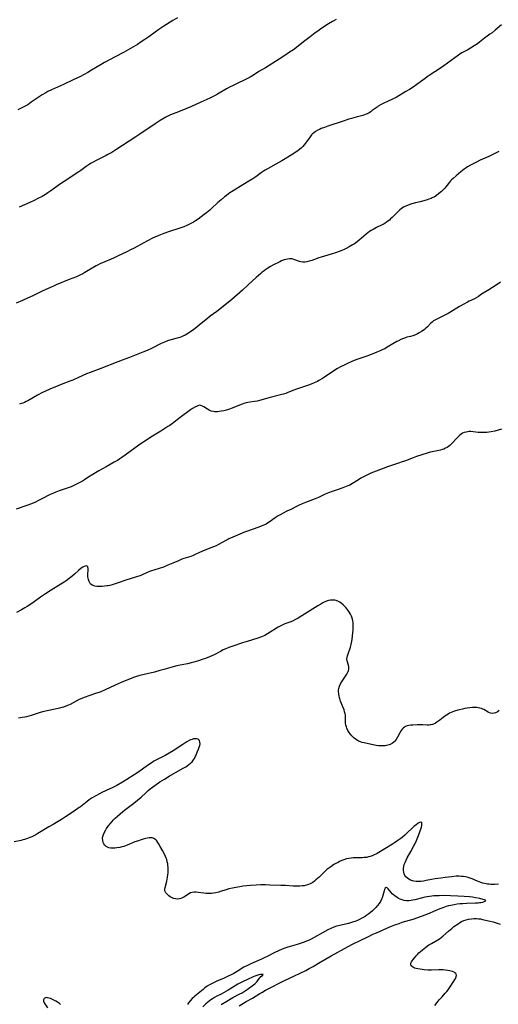
# Model space of a CAD drawing. Units: inches. Extents: x 2123759 to 2129249, y 208110 to 213562.
# Drawn here: x 2125721 to 2125876, y 210415 to 210735 of the extents above; entities that cross this region are included whole.
import ezdxf

# ---------------------------------------------------------------- set-up
doc = ezdxf.new("R2010")
doc.units = ezdxf.units.IN
doc.header["$MEASUREMENT"] = 0
doc.layers.add('c_36_T13S_R20E', color=206, linetype='Continuous')

msp = doc.modelspace()

# ---------------------------------------------------------------- linework, layer by layer
at = {"layer": 'c_36_T13S_R20E'}
for points in [[(2125771.87, 210735.64, 934), (2125770.38, 210734.73, 934), (2125767.42, 210732.88, 934), (2125765.76, 210731.8, 934), (2125764.6, 210730.99, 934), (2125762.57, 210729.49, 934), (2125761.29, 210728.57, 934), (2125760.09, 210727.78, 934), (2125758.84, 210727.01, 934), (2125756.59, 210725.68, 934), (2125754.3, 210724.38, 934), (2125751.66, 210722.93, 934), (2125748.16, 210721.07, 934), (2125747.13, 210720.51, 934), (2125745.81, 210719.72, 934), (2125744, 210718.61, 934), (2125742.72, 210717.86, 934), (2125741.54, 210717.23, 934), (2125740.34, 210716.62, 934), (2125737.95, 210715.52, 934), (2125734.9, 210714.03, 934), (2125730.96, 210712.24, 934), (2125729.81, 210711.67, 934), (2125729.17, 210711.33, 934), (2125727.9, 210710.59, 934), (2125727, 210710.01, 934), (2125724.4, 210708.21, 934), (2125723.25, 210707.43, 934), (2125722.23, 210706.83, 934), (2125721.31, 210706.36, 934), (2125719.99, 210705.75, 934)], [(2125877.07, 210733.4, 930), (2125874.99, 210731.59, 930), (2125874.02, 210730.8, 930), (2125873.33, 210730.28, 930), (2125871.56, 210728.97, 930), (2125869.9, 210727.69, 930), (2125869.26, 210727.22, 930), (2125868.16, 210726.48, 930), (2125867.05, 210725.79, 930), (2125866.15, 210725.28, 930), (2125864.81, 210724.58, 930), (2125864.15, 210724.21, 930), (2125863.71, 210723.94, 930), (2125863.07, 210723.51, 930), (2125860.77, 210721.79, 930), (2125858.34, 210720.05, 930), (2125857.24, 210719.29, 930), (2125853.63, 210716.92, 930), (2125852.93, 210716.44, 930), (2125852.24, 210715.95, 930), (2125850.77, 210714.83, 930), (2125849.63, 210713.99, 930), (2125848.39, 210713.14, 930), (2125847.24, 210712.38, 930), (2125846.06, 210711.67, 930), (2125842.84, 210709.81, 930), (2125841.64, 210709.2, 930), (2125838.64, 210707.82, 930), (2125837.83, 210707.39, 930), (2125837.04, 210706.92, 930), (2125836.66, 210706.66, 930), (2125835.13, 210705.5, 930), (2125834.64, 210705.14, 930), (2125834.12, 210704.81, 930), (2125833.46, 210704.46, 930), (2125833.09, 210704.3, 930), (2125832.61, 210704.13, 930), (2125832, 210703.94, 930), (2125829.84, 210703.4, 930), (2125828.35, 210703, 930), (2125827.49, 210702.72, 930), (2125825.69, 210702.11, 930), (2125820.66, 210700.43, 930), (2125819.61, 210700.06, 930), (2125818.54, 210699.65, 930), (2125817.96, 210699.39, 930), (2125817.39, 210699.11, 930), (2125816.7, 210698.7, 930), (2125816, 210698.19, 930), (2125815.73, 210697.94, 930), (2125815.4, 210697.61, 930), (2125814.9, 210696.98, 930), (2125813.81, 210695.39, 930), (2125813.44, 210694.91, 930), (2125813.05, 210694.43, 930), (2125812.54, 210693.87, 930), (2125812.01, 210693.34, 930), (2125811.62, 210693, 930), (2125810.93, 210692.46, 930), (2125810.39, 210692.08, 930), (2125809.37, 210691.42, 930), (2125805.8, 210689.26, 930), (2125803.83, 210688.12, 930), (2125801.3, 210686.75, 930), (2125800.29, 210686.16, 930), (2125799.77, 210685.83, 930), (2125799.17, 210685.41, 930), (2125797.26, 210684.03, 930), (2125796.3, 210683.37, 930), (2125795.03, 210682.58, 930), (2125793.12, 210681.43, 930), (2125790, 210679.5, 930), (2125788.56, 210678.57, 930), (2125787.64, 210677.89, 930), (2125787.11, 210677.48, 930), (2125786, 210676.57, 930), (2125784.94, 210675.65, 930), (2125782.86, 210673.7, 930), (2125782.33, 210673.23, 930), (2125781.25, 210672.32, 930), (2125780.55, 210671.75, 930), (2125779.58, 210671.01, 930), (2125778.6, 210670.31, 930), (2125777.7, 210669.74, 930), (2125777.04, 210669.35, 930), (2125776.37, 210668.99, 930), (2125774.85, 210668.24, 930), (2125773.92, 210667.82, 930), (2125773.32, 210667.58, 930), (2125772.33, 210667.23, 930), (2125769.25, 210666.25, 930), (2125767.47, 210665.64, 930), (2125765.84, 210665.01, 930), (2125764.51, 210664.44, 930), (2125763.77, 210664.09, 930), (2125762.17, 210663.27, 930), (2125760.95, 210662.62, 930), (2125757.76, 210660.87, 930), (2125756.66, 210660.3, 930), (2125755.38, 210659.67, 930), (2125752.38, 210658.23, 930), (2125751.1, 210657.64, 930), (2125747.53, 210656.15, 930), (2125746.87, 210655.86, 930), (2125746.08, 210655.46, 930), (2125745.43, 210655.11, 930), (2125744.16, 210654.38, 930), (2125741.78, 210652.91, 930), (2125741.18, 210652.56, 930), (2125740.19, 210652.06, 930), (2125739.07, 210651.58, 930), (2125736.74, 210650.71, 930), (2125732.44, 210648.97, 930), (2125731.56, 210648.57, 930), (2125729.91, 210647.78, 930), (2125728.19, 210647, 930), (2125724.9, 210645.41, 930), (2125723.16, 210644.6, 930), (2125721.58, 210643.92, 930), (2125719.44, 210643.05, 930)], [(2125823.42, 210735.11, 932), (2125822.25, 210734.43, 932), (2125820.93, 210733.62, 932), (2125818.46, 210732.04, 932), (2125817.44, 210731.34, 932), (2125816.58, 210730.72, 932), (2125814.95, 210729.47, 932), (2125812.82, 210727.78, 932), (2125811.1, 210726.47, 932), (2125809.5, 210725.27, 932), (2125808.29, 210724.43, 932), (2125807, 210723.58, 932), (2125804.85, 210722.2, 932), (2125800.45, 210719.43, 932), (2125798.32, 210718.16, 932), (2125796.58, 210717.04, 932), (2125795.5, 210716.4, 932), (2125794.65, 210715.96, 932), (2125793.56, 210715.43, 932), (2125791.46, 210714.43, 932), (2125789.97, 210713.71, 932), (2125788.73, 210713.08, 932), (2125787.81, 210712.57, 932), (2125784.82, 210710.82, 932), (2125783.84, 210710.29, 932), (2125782.37, 210709.56, 932), (2125779.43, 210708.2, 932), (2125776.39, 210706.84, 932), (2125774.57, 210706.08, 932), (2125771.69, 210704.94, 932), (2125770.19, 210704.33, 932), (2125769.4, 210703.98, 932), (2125768.76, 210703.67, 932), (2125768.13, 210703.35, 932), (2125767.52, 210703.01, 932), (2125766.29, 210702.28, 932), (2125764.61, 210701.22, 932), (2125759.62, 210697.81, 932), (2125758.36, 210696.97, 932), (2125751.83, 210692.76, 932), (2125750.51, 210691.93, 932), (2125749.27, 210691.21, 932), (2125748.66, 210690.89, 932), (2125745.49, 210689.31, 932), (2125744.45, 210688.78, 932), (2125743.6, 210688.29, 932), (2125742.88, 210687.84, 932), (2125742.18, 210687.36, 932), (2125740.49, 210686.12, 932), (2125739.8, 210685.64, 932), (2125735.05, 210682.49, 932), (2125733.89, 210681.69, 932), (2125731.97, 210680.29, 932), (2125730.77, 210679.44, 932), (2125729.81, 210678.79, 932), (2125729.05, 210678.31, 932), (2125727.97, 210677.67, 932), (2125726.56, 210676.93, 932), (2125725.36, 210676.34, 932), (2125723.92, 210675.7, 932), (2125720.46, 210674.21, 932)], [(2125876.18, 210692.26, 928), (2125875.31, 210691.78, 928), (2125874.31, 210691.27, 928), (2125873, 210690.64, 928), (2125870.2, 210689.39, 928), (2125868.71, 210688.69, 928), (2125868.09, 210688.38, 928), (2125867.01, 210687.8, 928), (2125866.07, 210687.24, 928), (2125865.59, 210686.93, 928), (2125864.93, 210686.47, 928), (2125863.9, 210685.68, 928), (2125862.32, 210684.37, 928), (2125861.34, 210683.52, 928), (2125860.85, 210683.05, 928), (2125860.54, 210682.72, 928), (2125860.16, 210682.28, 928), (2125858.65, 210680.37, 928), (2125858.31, 210679.97, 928), (2125857.95, 210679.59, 928), (2125857.56, 210679.22, 928), (2125857.16, 210678.88, 928), (2125856.74, 210678.55, 928), (2125855.82, 210677.89, 928), (2125855.3, 210677.57, 928), (2125854.58, 210677.18, 928), (2125854.19, 210677, 928), (2125853.49, 210676.72, 928), (2125852.93, 210676.53, 928), (2125851.87, 210676.21, 928), (2125850.72, 210675.93, 928), (2125849.15, 210675.58, 928), (2125847.92, 210675.24, 928), (2125847.35, 210675.05, 928), (2125846.53, 210674.74, 928), (2125845.7, 210674.36, 928), (2125845.28, 210674.13, 928), (2125844.5, 210673.62, 928), (2125844.06, 210673.28, 928), (2125843.64, 210672.92, 928), (2125842.98, 210672.27, 928), (2125841.59, 210670.84, 928), (2125841.07, 210670.35, 928), (2125840.68, 210670, 928), (2125840.18, 210669.58, 928), (2125839.65, 210669.19, 928), (2125839.03, 210668.79, 928), (2125838.28, 210668.39, 928), (2125836.52, 210667.56, 928), (2125835.37, 210666.97, 928), (2125834.77, 210666.61, 928), (2125834.25, 210666.26, 928), (2125833.73, 210665.89, 928), (2125833.1, 210665.38, 928), (2125830.87, 210663.48, 928), (2125830.2, 210662.95, 928), (2125829.32, 210662.31, 928), (2125828.71, 210661.91, 928), (2125827.65, 210661.26, 928), (2125826.69, 210660.75, 928), (2125826.16, 210660.5, 928), (2125825.2, 210660.1, 928), (2125824.38, 210659.79, 928), (2125823.14, 210659.36, 928), (2125821.75, 210658.9, 928), (2125818.53, 210657.97, 928), (2125817.76, 210657.71, 928), (2125815.45, 210656.87, 928), (2125814.58, 210656.6, 928), (2125813.9, 210656.43, 928), (2125813.22, 210656.34, 928), (2125812.59, 210656.32, 928), (2125811.93, 210656.42, 928), (2125811.54, 210656.52, 928), (2125811.16, 210656.66, 928), (2125810.31, 210657, 928), (2125809.7, 210657.21, 928), (2125809.06, 210657.36, 928), (2125808.66, 210657.39, 928), (2125808.25, 210657.39, 928), (2125807.6, 210657.31, 928), (2125807.04, 210657.19, 928), (2125806.48, 210657.03, 928), (2125805.68, 210656.73, 928), (2125805.05, 210656.45, 928), (2125804.4, 210656.15, 928), (2125803.45, 210655.67, 928), (2125802.78, 210655.3, 928), (2125802.11, 210654.9, 928), (2125801.23, 210654.37, 928), (2125800.58, 210653.93, 928), (2125800.05, 210653.55, 928), (2125799.38, 210653.03, 928), (2125798.9, 210652.62, 928), (2125797.43, 210651.32, 928), (2125794.82, 210648.92, 928), (2125792.95, 210647.23, 928), (2125789.5, 210644.23, 928), (2125787.8, 210642.81, 928), (2125784.64, 210640.33, 928), (2125782.51, 210638.74, 928), (2125781.57, 210638.02, 928), (2125779.51, 210636.38, 928), (2125777.57, 210634.78, 928), (2125776.7, 210634.1, 928), (2125776.24, 210633.76, 928), (2125775.43, 210633.22, 928), (2125774.91, 210632.91, 928), (2125774.38, 210632.62, 928), (2125773.61, 210632.26, 928), (2125773.22, 210632.1, 928), (2125772.62, 210631.9, 928), (2125771.8, 210631.66, 928), (2125769.68, 210631.1, 928), (2125768.58, 210630.75, 928), (2125767.6, 210630.38, 928), (2125766.54, 210629.9, 928), (2125763.39, 210628.32, 928), (2125762.01, 210627.69, 928), (2125760.59, 210627.08, 928), (2125756.27, 210625.4, 928), (2125753.94, 210624.56, 928), (2125752.48, 210624, 928), (2125746.99, 210621.8, 928), (2125743.5, 210620.5, 928), (2125742.33, 210620.02, 928), (2125739.71, 210618.86, 928), (2125737.85, 210618.07, 928), (2125736.96, 210617.72, 928), (2125734.6, 210616.84, 928), (2125733.34, 210616.33, 928), (2125730.45, 210615.09, 928), (2125728.79, 210614.34, 928), (2125728.08, 210613.99, 928), (2125726.39, 210613.12, 928), (2125723.26, 210611.34, 928), (2125722.7, 210611.05, 928), (2125722.18, 210610.8, 928), (2125721.67, 210610.58, 928), (2125721.15, 210610.39, 928), (2125720.59, 210610.21, 928)], [(2125876.74, 210649.83, 926), (2125875.36, 210648.88, 926), (2125873.01, 210647.36, 926), (2125870.64, 210645.93, 926), (2125869.57, 210645.18, 926), (2125868.87, 210644.73, 926), (2125868.15, 210644.34, 926), (2125866.62, 210643.62, 926), (2125866.02, 210643.31, 926), (2125864.81, 210642.66, 926), (2125863.48, 210641.89, 926), (2125861.18, 210640.48, 926), (2125860.27, 210639.95, 926), (2125859.77, 210639.68, 926), (2125858.49, 210639.03, 926), (2125856.06, 210637.86, 926), (2125855.45, 210637.52, 926), (2125855.02, 210637.23, 926), (2125854.52, 210636.82, 926), (2125854.04, 210636.37, 926), (2125853.03, 210635.35, 926), (2125852.56, 210634.91, 926), (2125852.07, 210634.49, 926), (2125851.59, 210634.11, 926), (2125851.1, 210633.77, 926), (2125850.39, 210633.34, 926), (2125849.76, 210633.01, 926), (2125849.11, 210632.72, 926), (2125848.32, 210632.44, 926), (2125847.48, 210632.2, 926), (2125846.37, 210631.92, 926), (2125845.88, 210631.78, 926), (2125845.23, 210631.56, 926), (2125844.42, 210631.21, 926), (2125843.61, 210630.81, 926), (2125843.05, 210630.52, 926), (2125841.75, 210629.78, 926), (2125839.99, 210628.7, 926), (2125839.17, 210628.24, 926), (2125838.55, 210627.94, 926), (2125837.92, 210627.66, 926), (2125835.83, 210626.77, 926), (2125834.71, 210626.33, 926), (2125833.36, 210625.85, 926), (2125830.48, 210624.88, 926), (2125829.8, 210624.63, 926), (2125828.49, 210624.09, 926), (2125827.11, 210623.46, 926), (2125825.76, 210622.81, 926), (2125825.07, 210622.46, 926), (2125823.84, 210621.78, 926), (2125822.59, 210621, 926), (2125819.62, 210619, 926), (2125818.96, 210618.58, 926), (2125817.79, 210617.89, 926), (2125817.28, 210617.62, 926), (2125816.29, 210617.14, 926), (2125815.32, 210616.72, 926), (2125814.44, 210616.4, 926), (2125811.19, 210615.32, 926), (2125810.22, 210614.98, 926), (2125809.64, 210614.76, 926), (2125807.75, 210613.99, 926), (2125807.04, 210613.72, 926), (2125806.28, 210613.48, 926), (2125805.77, 210613.34, 926), (2125802.01, 210612.41, 926), (2125798.54, 210611.43, 926), (2125797.78, 210611.25, 926), (2125796.83, 210611.07, 926), (2125795.5, 210610.91, 926), (2125794.75, 210610.8, 926), (2125794.2, 210610.69, 926), (2125793.41, 210610.46, 926), (2125792.84, 210610.25, 926), (2125790.37, 210609.22, 926), (2125789.66, 210608.96, 926), (2125788.39, 210608.52, 926), (2125787.73, 210608.32, 926), (2125786.88, 210608.09, 926), (2125786.04, 210607.91, 926), (2125785.41, 210607.82, 926), (2125784.96, 210607.78, 926), (2125784.51, 210607.77, 926), (2125784.04, 210607.79, 926), (2125783.58, 210607.84, 926), (2125782.84, 210607.99, 926), (2125782.16, 210608.24, 926), (2125781.58, 210608.57, 926), (2125780.37, 210609.4, 926), (2125780.02, 210609.62, 926), (2125779.49, 210609.83, 926), (2125778.99, 210609.85, 926), (2125778.44, 210609.72, 926), (2125778.02, 210609.52, 926), (2125777.67, 210609.33, 926), (2125776.79, 210608.78, 926), (2125776.14, 210608.34, 926), (2125772.78, 210605.9, 926), (2125770.3, 210604, 926), (2125769.39, 210603.35, 926), (2125768.78, 210602.94, 926), (2125766.49, 210601.48, 926), (2125763.21, 210599.48, 926), (2125761.43, 210598.35, 926), (2125760.07, 210597.46, 926), (2125758.16, 210596.1, 926), (2125754.93, 210593.69, 926), (2125753.77, 210592.89, 926), (2125753.13, 210592.47, 926), (2125752.35, 210591.97, 926), (2125751.32, 210591.36, 926), (2125748.73, 210589.93, 926), (2125746.38, 210588.54, 926), (2125743.83, 210587.07, 926), (2125743.4, 210586.81, 926), (2125741.64, 210585.67, 926), (2125741, 210585.28, 926), (2125739.95, 210584.67, 926), (2125738.65, 210584, 926), (2125738.03, 210583.71, 926), (2125737.29, 210583.4, 926), (2125736.06, 210582.96, 926), (2125733.41, 210582.08, 926), (2125732.35, 210581.69, 926), (2125731.59, 210581.37, 926), (2125730.56, 210580.89, 926), (2125727.87, 210579.46, 926), (2125726.56, 210578.8, 926), (2125725.73, 210578.41, 926), (2125725.03, 210578.11, 926), (2125724.14, 210577.76, 926), (2125723.23, 210577.43, 926), (2125719.45, 210576.18, 926)], [(2125877.1, 210602.1, 924), (2125874.87, 210601.5, 924), (2125873.7, 210601.23, 924), (2125873.01, 210601.11, 924), (2125872.33, 210601.04, 924), (2125871.61, 210601, 924), (2125870.9, 210601, 924), (2125870.17, 210601.03, 924), (2125869.47, 210601.08, 924), (2125867.14, 210601.31, 924), (2125866.54, 210601.31, 924), (2125866.16, 210601.29, 924), (2125865.57, 210601.19, 924), (2125865, 210601.02, 924), (2125864.46, 210600.79, 924), (2125864, 210600.53, 924), (2125863.4, 210600.08, 924), (2125862.85, 210599.55, 924), (2125862.31, 210598.98, 924), (2125861.22, 210597.73, 924), (2125860.89, 210597.36, 924), (2125860.34, 210596.84, 924), (2125859.88, 210596.47, 924), (2125859.46, 210596.19, 924), (2125858.91, 210595.9, 924), (2125858.34, 210595.64, 924), (2125857.82, 210595.46, 924), (2125857.29, 210595.31, 924), (2125856.22, 210595.07, 924), (2125854.53, 210594.76, 924), (2125853.89, 210594.62, 924), (2125852.91, 210594.36, 924), (2125849.46, 210593.23, 924), (2125848.38, 210592.85, 924), (2125845.94, 210591.88, 924), (2125844.85, 210591.48, 924), (2125843.67, 210591.08, 924), (2125841.34, 210590.35, 924), (2125840.01, 210589.9, 924), (2125836.43, 210588.5, 924), (2125834.69, 210587.78, 924), (2125833.33, 210587.18, 924), (2125832.09, 210586.56, 924), (2125831.36, 210586.16, 924), (2125830.63, 210585.72, 924), (2125828.66, 210584.46, 924), (2125827.8, 210583.98, 924), (2125827.21, 210583.69, 924), (2125826.67, 210583.45, 924), (2125825.59, 210583.03, 924), (2125824.37, 210582.6, 924), (2125822.06, 210581.86, 924), (2125820.95, 210581.44, 924), (2125819.86, 210580.97, 924), (2125818.29, 210580.25, 924), (2125817.64, 210579.96, 924), (2125816.61, 210579.54, 924), (2125813.42, 210578.29, 924), (2125812.32, 210577.83, 924), (2125811.42, 210577.43, 924), (2125810.54, 210577.01, 924), (2125808.62, 210576.08, 924), (2125807.4, 210575.5, 924), (2125806.19, 210574.89, 924), (2125805.38, 210574.44, 924), (2125804.59, 210573.96, 924), (2125803.62, 210573.33, 924), (2125801.64, 210571.94, 924), (2125801.13, 210571.61, 924), (2125800.63, 210571.31, 924), (2125800.12, 210571.04, 924), (2125799.6, 210570.81, 924), (2125799.06, 210570.59, 924), (2125798.27, 210570.3, 924), (2125796.07, 210569.58, 924), (2125794.56, 210569.04, 924), (2125793.67, 210568.68, 924), (2125789.79, 210567.04, 924), (2125788.56, 210566.48, 924), (2125788.18, 210566.29, 924), (2125787.59, 210565.99, 924), (2125785.17, 210564.67, 924), (2125784.38, 210564.29, 924), (2125783.56, 210563.93, 924), (2125782.73, 210563.59, 924), (2125780.73, 210562.81, 924), (2125779.94, 210562.48, 924), (2125778.8, 210561.97, 924), (2125777.42, 210561.32, 924), (2125776.78, 210561.05, 924), (2125776.25, 210560.83, 924), (2125775.43, 210560.56, 924), (2125773.9, 210560.08, 924), (2125773.32, 210559.88, 924), (2125772.2, 210559.4, 924), (2125770.33, 210558.57, 924), (2125768.77, 210557.92, 924), (2125767.28, 210557.37, 924), (2125764.48, 210556.49, 924), (2125763.13, 210556.01, 924), (2125761.98, 210555.55, 924), (2125759.95, 210554.67, 924), (2125759.27, 210554.4, 924), (2125758.53, 210554.13, 924), (2125757.91, 210553.92, 924), (2125755.43, 210553.16, 924), (2125752.29, 210552.08, 924), (2125750.71, 210551.59, 924), (2125749.85, 210551.37, 924), (2125749.39, 210551.28, 924), (2125749.03, 210551.21, 924), (2125748.21, 210551.1, 924), (2125747.4, 210551.05, 924), (2125746.61, 210551.03, 924), (2125746.22, 210551.04, 924), (2125745.63, 210551.09, 924), (2125745.06, 210551.18, 924), (2125744.54, 210551.33, 924), (2125744.11, 210551.53, 924), (2125743.78, 210551.78, 924), (2125743.51, 210552.07, 924), (2125743.16, 210552.63, 924), (2125742.92, 210553.32, 924), (2125742.83, 210553.76, 924), (2125742.78, 210554.2, 924), (2125742.76, 210554.66, 924), (2125742.78, 210555.11, 924), (2125742.89, 210556.19, 924), (2125742.9, 210556.86, 924), (2125742.78, 210557.39, 924), (2125742.56, 210557.66, 924), (2125742.28, 210557.72, 924), (2125741.92, 210557.66, 924), (2125741.56, 210557.53, 924), (2125741.15, 210557.34, 924), (2125740.55, 210556.96, 924), (2125739.71, 210556.27, 924), (2125738.4, 210555.06, 924), (2125737.54, 210554.32, 924), (2125736.64, 210553.59, 924), (2125735.7, 210552.89, 924), (2125735.08, 210552.47, 924), (2125733.97, 210551.75, 924), (2125730.86, 210549.81, 924), (2125729.05, 210548.65, 924), (2125727.4, 210547.53, 924), (2125725.35, 210546.05, 924), (2125724.24, 210545.29, 924), (2125723.1, 210544.56, 924), (2125722.31, 210544.1, 924), (2125721.17, 210543.48, 924), (2125719.56, 210542.66, 924)], [(2125876.33, 210510.82, 922), (2125875.64, 210510.3, 922), (2125875.17, 210510.03, 922), (2125874.72, 210509.9, 922), (2125874.07, 210509.87, 922), (2125873.53, 210509.96, 922), (2125873, 210510.14, 922), (2125872.7, 210510.29, 922), (2125871.33, 210511.1, 922), (2125870.98, 210511.27, 922), (2125870.6, 210511.42, 922), (2125870.07, 210511.58, 922), (2125869.51, 210511.69, 922), (2125869.02, 210511.75, 922), (2125868.35, 210511.77, 922), (2125867.61, 210511.74, 922), (2125866.85, 210511.67, 922), (2125865.98, 210511.56, 922), (2125865.21, 210511.43, 922), (2125864.44, 210511.27, 922), (2125863.47, 210511.06, 922), (2125862.88, 210510.91, 922), (2125861.81, 210510.59, 922), (2125861.25, 210510.39, 922), (2125860.71, 210510.15, 922), (2125860.24, 210509.91, 922), (2125859.78, 210509.66, 922), (2125859.24, 210509.31, 922), (2125858.72, 210508.94, 922), (2125857.01, 210507.65, 922), (2125856.11, 210507.01, 922), (2125855.65, 210506.72, 922), (2125855.01, 210506.38, 922), (2125854.64, 210506.25, 922), (2125854.27, 210506.15, 922), (2125853.88, 210506.1, 922), (2125853.48, 210506.08, 922), (2125852.91, 210506.09, 922), (2125851.52, 210506.15, 922), (2125850.92, 210506.16, 922), (2125849.8, 210506.13, 922), (2125848.26, 210506.05, 922), (2125847.6, 210506, 922), (2125846.99, 210505.92, 922), (2125846.42, 210505.79, 922), (2125845.96, 210505.61, 922), (2125845.63, 210505.43, 922), (2125845.23, 210505.13, 922), (2125844.84, 210504.73, 922), (2125844.49, 210504.28, 922), (2125844.05, 210503.57, 922), (2125843.3, 210502.19, 922), (2125842.84, 210501.4, 922), (2125842.39, 210500.81, 922), (2125842.07, 210500.48, 922), (2125841.69, 210500.18, 922), (2125840.98, 210499.79, 922), (2125840.58, 210499.64, 922), (2125840.16, 210499.51, 922), (2125839.72, 210499.41, 922), (2125839.27, 210499.34, 922), (2125838.72, 210499.3, 922), (2125838.15, 210499.29, 922), (2125837.63, 210499.31, 922), (2125837.11, 210499.36, 922), (2125836.42, 210499.45, 922), (2125835.88, 210499.55, 922), (2125832.47, 210500.26, 922), (2125831.85, 210500.41, 922), (2125831.26, 210500.61, 922), (2125830.68, 210500.85, 922), (2125830.16, 210501.15, 922), (2125829.62, 210501.53, 922), (2125829.12, 210501.96, 922), (2125828.53, 210502.54, 922), (2125827.99, 210503.18, 922), (2125827.65, 210503.64, 922), (2125827.23, 210504.32, 922), (2125826.88, 210505.02, 922), (2125826.7, 210505.54, 922), (2125826.56, 210506.06, 922), (2125826.47, 210506.67, 922), (2125826.43, 210507.27, 922), (2125826.43, 210508.81, 922), (2125826.39, 210509.24, 922), (2125826.32, 210509.71, 922), (2125826.15, 210510.37, 922), (2125825.94, 210511.03, 922), (2125825.6, 210512, 922), (2125825.15, 210513.07, 922), (2125824.85, 210513.88, 922), (2125824.58, 210514.72, 922), (2125824.49, 210515.06, 922), (2125824.39, 210515.44, 922), (2125824.24, 210516.25, 922), (2125824.19, 210517.06, 922), (2125824.2, 210517.5, 922), (2125824.26, 210517.94, 922), (2125824.47, 210518.68, 922), (2125824.82, 210519.44, 922), (2125825.33, 210520.31, 922), (2125826.85, 210522.63, 922), (2125827.07, 210523.02, 922), (2125827.26, 210523.41, 922), (2125827.38, 210523.79, 922), (2125827.46, 210524.18, 922), (2125827.49, 210524.57, 922), (2125827.47, 210524.96, 922), (2125827.37, 210525.46, 922), (2125826.95, 210526.92, 922), (2125826.88, 210527.44, 922), (2125826.92, 210527.96, 922), (2125827.05, 210528.5, 922), (2125827.24, 210529.14, 922), (2125828, 210531.38, 922), (2125828.24, 210532.21, 922), (2125828.37, 210532.75, 922), (2125828.48, 210533.3, 922), (2125828.58, 210533.89, 922), (2125828.72, 210534.98, 922), (2125828.9, 210536.93, 922), (2125828.95, 210537.85, 922), (2125828.95, 210538.54, 922), (2125828.91, 210539.22, 922), (2125828.82, 210539.86, 922), (2125828.68, 210540.48, 922), (2125828.58, 210540.8, 922), (2125828.33, 210541.47, 922), (2125828.02, 210542.11, 922), (2125827.71, 210542.65, 922), (2125827.33, 210543.22, 922), (2125826.92, 210543.74, 922), (2125826.5, 210544.25, 922), (2125826.1, 210544.69, 922), (2125825.69, 210545.11, 922), (2125825.06, 210545.67, 922), (2125824.63, 210545.96, 922), (2125824.19, 210546.21, 922), (2125823.42, 210546.49, 922), (2125822.99, 210546.57, 922), (2125822.56, 210546.62, 922), (2125822.06, 210546.62, 922), (2125821.56, 210546.58, 922), (2125820.88, 210546.45, 922), (2125820.21, 210546.24, 922), (2125819.55, 210545.97, 922), (2125819.05, 210545.72, 922), (2125818.39, 210545.36, 922), (2125817.4, 210544.78, 922), (2125813.99, 210542.64, 922), (2125812.25, 210541.49, 922), (2125811.01, 210540.74, 922), (2125810.2, 210540.3, 922), (2125809.23, 210539.83, 922), (2125808.4, 210539.5, 922), (2125806.77, 210538.91, 922), (2125806.24, 210538.69, 922), (2125805.4, 210538.29, 922), (2125804.58, 210537.84, 922), (2125804.04, 210537.52, 922), (2125801.99, 210536.22, 922), (2125801.07, 210535.66, 922), (2125800.19, 210535.19, 922), (2125799.66, 210534.94, 922), (2125799.12, 210534.72, 922), (2125797.93, 210534.3, 922), (2125794.46, 210533.24, 922), (2125793.03, 210532.78, 922), (2125789.8, 210531.72, 922), (2125788.55, 210531.28, 922), (2125787.54, 210530.86, 922), (2125786.67, 210530.44, 922), (2125785.82, 210530, 922), (2125783.78, 210528.89, 922), (2125783.03, 210528.52, 922), (2125782.27, 210528.18, 922), (2125780.97, 210527.68, 922), (2125780.21, 210527.41, 922), (2125778.65, 210526.9, 922), (2125777.2, 210526.47, 922), (2125776.33, 210526.23, 922), (2125775.08, 210525.95, 922), (2125772.78, 210525.49, 922), (2125771.68, 210525.25, 922), (2125770.46, 210524.95, 922), (2125769.71, 210524.75, 922), (2125767.38, 210524.07, 922), (2125766.09, 210523.73, 922), (2125764.38, 210523.29, 922), (2125761.98, 210522.74, 922), (2125759.65, 210522.14, 922), (2125758.55, 210521.81, 922), (2125757.91, 210521.58, 922), (2125755.42, 210520.66, 922), (2125753.61, 210519.91, 922), (2125751.58, 210519, 922), (2125748.35, 210517.5, 922), (2125746.95, 210516.9, 922), (2125746.33, 210516.66, 922), (2125745.26, 210516.28, 922), (2125741.56, 210515.02, 922), (2125740.8, 210514.72, 922), (2125739.96, 210514.32, 922), (2125738, 210513.25, 922), (2125736.98, 210512.73, 922), (2125736.45, 210512.5, 922), (2125735.64, 210512.19, 922), (2125734.81, 210511.91, 922), (2125734.33, 210511.77, 922), (2125733.53, 210511.56, 922), (2125732.16, 210511.26, 922), (2125729.58, 210510.73, 922), (2125728.49, 210510.47, 922), (2125727.25, 210510.11, 922), (2125724.35, 210509.19, 922), (2125723.59, 210508.97, 922), (2125722.84, 210508.77, 922), (2125722.3, 210508.65, 922), (2125721.43, 210508.49, 922), (2125720.84, 210508.42, 922), (2125720.26, 210508.36, 922)], [(2125790.79, 210453.39, 920), (2125789.68, 210453.16, 920), (2125788.49, 210452.87, 920), (2125787.72, 210452.64, 920), (2125785.73, 210452, 920), (2125785.24, 210451.85, 920), (2125784.34, 210451.64, 920), (2125783.4, 210451.49, 920), (2125782.88, 210451.43, 920), (2125782.36, 210451.39, 920), (2125781.77, 210451.38, 920), (2125781.19, 210451.41, 920), (2125780.39, 210451.48, 920), (2125778.62, 210451.74, 920), (2125777.95, 210451.81, 920), (2125777.3, 210451.82, 920), (2125776.66, 210451.74, 920), (2125776.12, 210451.58, 920), (2125775.55, 210451.3, 920), (2125775.07, 210450.99, 920), (2125773.93, 210450.2, 920), (2125773.49, 210449.95, 920), (2125772.95, 210449.75, 920), (2125772.51, 210449.64, 920), (2125771.88, 210449.6, 920), (2125771.25, 210449.65, 920), (2125770.57, 210449.82, 920), (2125769.93, 210450.08, 920), (2125769.5, 210450.33, 920), (2125769.09, 210450.61, 920), (2125768.6, 210451.03, 920), (2125768.11, 210451.61, 920), (2125767.81, 210452.26, 920), (2125767.77, 210452.82, 920), (2125767.85, 210453.35, 920), (2125768.37, 210455.36, 920), (2125768.51, 210456.01, 920), (2125768.63, 210456.69, 920), (2125768.73, 210457.45, 920), (2125768.79, 210458.15, 920), (2125768.83, 210458.77, 920), (2125768.84, 210459.38, 920), (2125768.82, 210459.98, 920), (2125768.77, 210460.52, 920), (2125768.7, 210461.06, 920), (2125768.55, 210461.73, 920), (2125768.36, 210462.39, 920), (2125768.17, 210462.92, 920), (2125767.97, 210463.43, 920), (2125767.54, 210464.38, 920), (2125767.01, 210465.38, 920), (2125766.28, 210466.69, 920), (2125765.75, 210467.6, 920), (2125765.51, 210467.98, 920), (2125765.17, 210468.46, 920), (2125764.81, 210468.86, 920), (2125764.42, 210469.18, 920), (2125764.01, 210469.38, 920), (2125763.66, 210469.46, 920), (2125763.26, 210469.48, 920), (2125762.68, 210469.43, 920), (2125762.05, 210469.32, 920), (2125760.69, 210469, 920), (2125759.79, 210468.74, 920), (2125759.16, 210468.54, 920), (2125758.02, 210468.12, 920), (2125755.56, 210467.08, 920), (2125754.45, 210466.69, 920), (2125753.78, 210466.5, 920), (2125753.12, 210466.34, 920), (2125752.22, 210466.17, 920), (2125751.54, 210466.09, 920), (2125750.84, 210466.07, 920), (2125750.21, 210466.12, 920), (2125749.62, 210466.25, 920), (2125749.13, 210466.44, 920), (2125748.7, 210466.71, 920), (2125748.28, 210467.09, 920), (2125747.95, 210467.54, 920), (2125747.76, 210467.94, 920), (2125747.59, 210468.61, 920), (2125747.57, 210469.34, 920), (2125747.65, 210469.89, 920), (2125747.86, 210470.6, 920), (2125748.16, 210471.3, 920), (2125748.57, 210472.06, 920), (2125748.81, 210472.46, 920), (2125749.08, 210472.86, 920), (2125749.42, 210473.33, 920), (2125749.98, 210474.02, 920), (2125750.56, 210474.69, 920), (2125751.1, 210475.28, 920), (2125751.65, 210475.85, 920), (2125752.36, 210476.52, 920), (2125754.1, 210478.01, 920), (2125754.65, 210478.46, 920), (2125755.52, 210479.15, 920), (2125757.73, 210480.73, 920), (2125758.91, 210481.65, 920), (2125760.08, 210482.66, 920), (2125761.59, 210484.11, 920), (2125762.39, 210484.84, 920), (2125763.05, 210485.37, 920), (2125763.72, 210485.88, 920), (2125764.47, 210486.42, 920), (2125766.17, 210487.6, 920), (2125766.84, 210488.05, 920), (2125767.61, 210488.54, 920), (2125769.19, 210489.47, 920), (2125773.52, 210491.92, 920), (2125774.57, 210492.55, 920), (2125775.01, 210492.84, 920), (2125775.59, 210493.27, 920), (2125776.13, 210493.73, 920), (2125776.59, 210494.19, 920), (2125777.05, 210494.77, 920), (2125777.36, 210495.25, 920), (2125777.64, 210495.75, 920), (2125777.81, 210496.09, 920), (2125778.3, 210497.24, 920), (2125778.68, 210498.2, 920), (2125778.91, 210498.85, 920), (2125779.09, 210499.46, 920), (2125779.18, 210499.94, 920), (2125779.17, 210500.54, 920), (2125779, 210501.06, 920), (2125778.58, 210501.48, 920), (2125778.04, 210501.63, 920), (2125777.52, 210501.62, 920), (2125777.08, 210501.55, 920), (2125776.63, 210501.43, 920), (2125776.13, 210501.25, 920), (2125775.61, 210501.02, 920), (2125774.93, 210500.65, 920), (2125774.23, 210500.24, 920), (2125773.56, 210499.81, 920), (2125770.44, 210497.74, 920), (2125769.19, 210496.97, 920), (2125767.91, 210496.24, 920), (2125765.09, 210494.8, 920), (2125764.21, 210494.3, 920), (2125763.68, 210493.97, 920), (2125762.46, 210493.15, 920), (2125758.95, 210490.72, 920), (2125755.41, 210488.37, 920), (2125753.97, 210487.49, 920), (2125752.21, 210486.48, 920), (2125751.52, 210486.11, 920), (2125750.69, 210485.7, 920), (2125749.85, 210485.32, 920), (2125747.27, 210484.18, 920), (2125746.5, 210483.79, 920), (2125745.31, 210483.15, 920), (2125744.16, 210482.42, 920), (2125743.2, 210481.75, 920), (2125742.53, 210481.26, 920), (2125740.35, 210479.56, 920), (2125739.97, 210479.29, 920), (2125738.27, 210478.16, 920), (2125735.54, 210476.28, 920), (2125734.24, 210475.45, 920), (2125733.61, 210475.08, 920), (2125731.46, 210473.85, 920), (2125730.11, 210473.06, 920), (2125726.56, 210470.87, 920), (2125725.87, 210470.46, 920), (2125725.21, 210470.1, 920), (2125724.57, 210469.8, 920), (2125723.96, 210469.54, 920), (2125722.79, 210469.11, 920), (2125722.23, 210468.93, 920), (2125721.65, 210468.78, 920), (2125721.07, 210468.65, 920), (2125718.82, 210468.21, 920)], [(2125876.09, 210454.42, 920), (2125874.78, 210454.35, 920), (2125873.66, 210454.34, 920), (2125873.1, 210454.38, 920), (2125872.56, 210454.44, 920), (2125872.08, 210454.52, 920), (2125871.61, 210454.63, 920), (2125870.99, 210454.8, 920), (2125870.38, 210455, 920), (2125869.33, 210455.39, 920), (2125867.59, 210456.13, 920), (2125866.9, 210456.39, 920), (2125866.21, 210456.61, 920), (2125865.42, 210456.8, 920), (2125864.74, 210456.91, 920), (2125864.05, 210456.97, 920), (2125863.36, 210457, 920), (2125862.41, 210456.98, 920), (2125860.91, 210456.86, 920), (2125858.83, 210456.63, 920), (2125857.34, 210456.43, 920), (2125855.54, 210456.16, 920), (2125854.33, 210455.93, 920), (2125852.58, 210455.58, 920), (2125851.7, 210455.42, 920), (2125851, 210455.34, 920), (2125850.18, 210455.29, 920), (2125849.37, 210455.32, 920), (2125848.6, 210455.42, 920), (2125848.22, 210455.51, 920), (2125847.53, 210455.75, 920), (2125847, 210456.02, 920), (2125846.52, 210456.35, 920), (2125846.05, 210456.81, 920), (2125845.72, 210457.27, 920), (2125845.48, 210457.77, 920), (2125845.32, 210458.28, 920), (2125845.24, 210458.83, 920), (2125845.24, 210459.53, 920), (2125845.34, 210460.25, 920), (2125845.5, 210460.85, 920), (2125845.75, 210461.51, 920), (2125846.1, 210462.23, 920), (2125846.49, 210462.96, 920), (2125847.6, 210465, 920), (2125848.65, 210466.87, 920), (2125848.94, 210467.45, 920), (2125849.44, 210468.55, 920), (2125850.12, 210470.25, 920), (2125851.02, 210472.62, 920), (2125851.12, 210472.95, 920), (2125851.22, 210473.45, 920), (2125851.24, 210473.93, 920), (2125851.17, 210474.31, 920), (2125850.93, 210474.57, 920), (2125850.47, 210474.45, 920), (2125850.03, 210474.18, 920), (2125849.23, 210473.63, 920), (2125848.74, 210473.23, 920), (2125848.11, 210472.66, 920), (2125846.6, 210471.17, 920), (2125845.66, 210470.29, 920), (2125844.84, 210469.62, 920), (2125844.34, 210469.24, 920), (2125843.13, 210468.36, 920), (2125842.38, 210467.85, 920), (2125841.66, 210467.38, 920), (2125836.69, 210464.43, 920), (2125836.28, 210464.21, 920), (2125835.68, 210463.92, 920), (2125835.07, 210463.67, 920), (2125834.46, 210463.45, 920), (2125833.84, 210463.26, 920), (2125833.22, 210463.11, 920), (2125832.53, 210463.04, 920), (2125831.83, 210463.01, 920), (2125830.31, 210463.03, 920), (2125829.62, 210463.02, 920), (2125828.96, 210462.98, 920), (2125828.29, 210462.91, 920), (2125827.5, 210462.79, 920), (2125826.74, 210462.6, 920), (2125825.93, 210462.34, 920), (2125825.22, 210462.07, 920), (2125824.52, 210461.77, 920), (2125823.99, 210461.5, 920), (2125823.25, 210461.11, 920), (2125822.68, 210460.78, 920), (2125821.63, 210460.11, 920), (2125820.99, 210459.65, 920), (2125820.38, 210459.16, 920), (2125819.8, 210458.64, 920), (2125817.82, 210456.74, 920), (2125816.82, 210455.84, 920), (2125816.31, 210455.41, 920), (2125815.78, 210455.02, 920), (2125815.39, 210454.76, 920), (2125814.97, 210454.54, 920), (2125814.36, 210454.28, 920), (2125813.73, 210454.09, 920), (2125813.01, 210453.94, 920), (2125812.34, 210453.85, 920), (2125811.63, 210453.8, 920), (2125810.91, 210453.78, 920), (2125810.18, 210453.79, 920), (2125809.44, 210453.82, 920), (2125806.98, 210453.98, 920), (2125805.47, 210454.05, 920), (2125801.87, 210454.16, 920), (2125800.42, 210454.19, 920), (2125798.94, 210454.17, 920), (2125797.41, 210454.1, 920), (2125795.57, 210453.98, 920), (2125794.4, 210453.88, 920), (2125793.05, 210453.73, 920), (2125792.11, 210453.6, 920), (2125790.79, 210453.39, 920)], [(2125791.86, 210414.9, 918), (2125794.21, 210416.31, 918), (2125796.22, 210417.46, 918), (2125798.63, 210418.96, 918), (2125799.24, 210419.32, 918), (2125800.47, 210420, 918), (2125802.63, 210421.1, 918), (2125805.13, 210422.42, 918), (2125806.43, 210423.08, 918), (2125809.81, 210424.73, 918), (2125813.49, 210426.44, 918), (2125814.65, 210427.03, 918), (2125815.89, 210427.73, 918), (2125817.7, 210428.82, 918), (2125821.74, 210431.12, 918), (2125827.26, 210434.21, 918), (2125828.69, 210434.92, 918), (2125831.43, 210436.24, 918), (2125833.46, 210437.28, 918), (2125834.57, 210437.82, 918), (2125835.33, 210438.18, 918), (2125836.44, 210438.67, 918), (2125840.84, 210440.56, 918), (2125842.47, 210441.23, 918), (2125843.8, 210441.71, 918), (2125844.86, 210442.06, 918), (2125848.35, 210443.09, 918), (2125849.95, 210443.63, 918), (2125851.4, 210444.17, 918), (2125853.69, 210445.06, 918), (2125855.09, 210445.63, 918), (2125857.12, 210446.49, 918), (2125858.14, 210446.9, 918), (2125859.24, 210447.28, 918), (2125859.93, 210447.48, 918), (2125860.63, 210447.66, 918), (2125861.73, 210447.88, 918), (2125862.68, 210448.02, 918), (2125863.65, 210448.13, 918), (2125864.52, 210448.2, 918), (2125865.86, 210448.27, 918), (2125868.64, 210448.34, 918), (2125869.51, 210448.39, 918), (2125869.96, 210448.44, 918), (2125870.38, 210448.5, 918), (2125870.97, 210448.62, 918), (2125871.46, 210448.76, 918), (2125871.75, 210448.87, 918), (2125871.95, 210449.09, 918), (2125871.58, 210449.36, 918), (2125871.15, 210449.49, 918), (2125870, 210449.77, 918), (2125868.6, 210450.04, 918), (2125867.71, 210450.18, 918), (2125866.65, 210450.31, 918), (2125864.99, 210450.45, 918), (2125862.91, 210450.57, 918), (2125860.54, 210450.66, 918), (2125858.21, 210450.7, 918), (2125856.8, 210450.69, 918), (2125856.14, 210450.67, 918), (2125855.11, 210450.6, 918), (2125854.44, 210450.54, 918), (2125853.72, 210450.44, 918), (2125852.99, 210450.32, 918), (2125852.14, 210450.16, 918), (2125851.44, 210450, 918), (2125848.94, 210449.36, 918), (2125848.24, 210449.21, 918), (2125847.8, 210449.14, 918), (2125847.01, 210449.06, 918), (2125846.23, 210449.06, 918), (2125845.46, 210449.14, 918), (2125844.79, 210449.31, 918), (2125844.2, 210449.53, 918), (2125843.64, 210449.81, 918), (2125843.08, 210450.16, 918), (2125842.52, 210450.56, 918), (2125842.06, 210450.95, 918), (2125841.63, 210451.34, 918), (2125841.25, 210451.74, 918), (2125840.23, 210452.94, 918), (2125839.97, 210453.21, 918), (2125839.64, 210453.36, 918), (2125839.32, 210453.11, 918), (2125839.14, 210452.73, 918), (2125838.97, 210452.24, 918), (2125838.55, 210450.76, 918), (2125838.3, 210450.02, 918), (2125838.1, 210449.53, 918), (2125837.76, 210448.85, 918), (2125837.35, 210448.19, 918), (2125836.84, 210447.5, 918), (2125836.28, 210446.84, 918), (2125835.86, 210446.4, 918), (2125835.23, 210445.78, 918), (2125834.55, 210445.2, 918), (2125833.97, 210444.75, 918), (2125833.37, 210444.33, 918), (2125832.77, 210443.94, 918), (2125831.77, 210443.36, 918), (2125830.92, 210442.92, 918), (2125830.35, 210442.67, 918), (2125829.82, 210442.46, 918), (2125828.71, 210442.08, 918), (2125827.43, 210441.71, 918), (2125824.03, 210440.91, 918), (2125823.51, 210440.76, 918), (2125822.68, 210440.48, 918), (2125821.64, 210440.05, 918), (2125820.73, 210439.59, 918), (2125819, 210438.65, 918), (2125816.3, 210437.1, 918), (2125815.28, 210436.58, 918), (2125814.65, 210436.29, 918), (2125813.76, 210435.92, 918), (2125813.05, 210435.64, 918), (2125812.33, 210435.39, 918), (2125810.68, 210434.88, 918), (2125808.51, 210434.24, 918), (2125807.34, 210433.87, 918), (2125806.75, 210433.67, 918), (2125805.89, 210433.34, 918), (2125804.68, 210432.82, 918), (2125803.48, 210432.26, 918), (2125800.82, 210430.88, 918), (2125800.27, 210430.61, 918), (2125799.11, 210430.08, 918), (2125795.67, 210428.61, 918), (2125794.57, 210428.08, 918), (2125793.43, 210427.45, 918), (2125791.25, 210426.13, 918), (2125790.12, 210425.47, 918), (2125789.48, 210425.13, 918), (2125788.27, 210424.53, 918), (2125787.02, 210423.97, 918), (2125784.6, 210422.91, 918), (2125783.36, 210422.31, 918), (2125782.31, 210421.74, 918), (2125781.54, 210421.27, 918), (2125780.8, 210420.75, 918), (2125780.17, 210420.26, 918), (2125777.51, 210418.06, 918), (2125777.08, 210417.69, 918), (2125776.67, 210417.3, 918), (2125776.03, 210416.61, 918), (2125775.49, 210415.9, 918), (2125775.15, 210415.37, 918)], [(2125855.47, 210415.04, 920), (2125856.22, 210416.04, 920), (2125856.88, 210416.89, 920), (2125857.76, 210417.9, 920), (2125858.82, 210419.04, 920), (2125859.36, 210419.64, 920), (2125859.71, 210420.08, 920), (2125860.22, 210420.8, 920), (2125861.65, 210422.99, 920), (2125861.93, 210423.44, 920), (2125862.22, 210423.97, 920), (2125862.4, 210424.46, 920), (2125862.44, 210424.84, 920), (2125862.37, 210425.18, 920), (2125862.2, 210425.46, 920), (2125861.98, 210425.67, 920), (2125861.71, 210425.85, 920), (2125861.22, 210426.08, 920), (2125860.77, 210426.23, 920), (2125860.28, 210426.35, 920), (2125859.68, 210426.46, 920), (2125858.8, 210426.57, 920), (2125858.15, 210426.62, 920), (2125857.49, 210426.63, 920), (2125856.75, 210426.62, 920), (2125854.36, 210426.54, 920), (2125853.13, 210426.57, 920), (2125851.96, 210426.65, 920), (2125850.68, 210426.8, 920), (2125849.96, 210426.92, 920), (2125849.36, 210427.05, 920), (2125848.83, 210427.22, 920), (2125848.47, 210427.38, 920), (2125848.16, 210427.57, 920), (2125847.79, 210427.93, 920), (2125847.61, 210428.34, 920), (2125847.65, 210428.78, 920), (2125847.87, 210429.26, 920), (2125848.1, 210429.6, 920), (2125848.37, 210429.96, 920), (2125849.4, 210431.19, 920), (2125849.82, 210431.65, 920), (2125850.26, 210432.11, 920), (2125850.8, 210432.62, 920), (2125851.38, 210433.12, 920), (2125852.48, 210433.97, 920), (2125853.53, 210434.69, 920), (2125854.36, 210435.2, 920), (2125856.36, 210436.33, 920), (2125856.9, 210436.67, 920), (2125857.5, 210437.11, 920), (2125858.04, 210437.56, 920), (2125859.83, 210439.19, 920), (2125860.9, 210440.09, 920), (2125861.64, 210440.66, 920), (2125862.98, 210441.6, 920), (2125863.56, 210441.97, 920), (2125864.12, 210442.28, 920), (2125864.86, 210442.62, 920), (2125865.6, 210442.87, 920), (2125866.37, 210443.05, 920), (2125867.36, 210443.2, 920), (2125868.15, 210443.26, 920), (2125868.94, 210443.26, 920), (2125869.64, 210443.21, 920), (2125870.3, 210443.13, 920), (2125870.95, 210443.01, 920), (2125873.36, 210442.43, 920), (2125874.4, 210442.16, 920), (2125875.31, 210441.89, 920), (2125875.98, 210441.66, 920), (2125876.64, 210441.4, 920)], [(2125786.1, 210415.4, 916), (2125787.93, 210416.49, 916), (2125789.26, 210417.34, 916), (2125789.79, 210417.64, 916), (2125792.1, 210418.79, 916), (2125792.82, 210419.18, 916), (2125793.52, 210419.6, 916), (2125794.47, 210420.23, 916), (2125796.58, 210421.77, 916), (2125797.06, 210422.17, 916), (2125797.5, 210422.59, 916), (2125797.76, 210422.89, 916), (2125797.99, 210423.19, 916), (2125798.46, 210423.89, 916), (2125798.69, 210424.17, 916), (2125798.96, 210424.41, 916), (2125799.49, 210424.75, 916), (2125799.64, 210425.06, 916), (2125798.87, 210425.08, 916), (2125798.28, 210424.96, 916), (2125797.58, 210424.76, 916), (2125797.02, 210424.55, 916), (2125796.46, 210424.31, 916), (2125794.64, 210423.54, 916), (2125792.93, 210422.74, 916), (2125792.11, 210422.32, 916), (2125791.45, 210421.94, 916), (2125789.7, 210420.84, 916), (2125788.36, 210420.03, 916), (2125786.07, 210418.76, 916), (2125784.69, 210418.04, 916), (2125783.93, 210417.63, 916), (2125783.29, 210417.25, 916), (2125782.67, 210416.85, 916), (2125782.11, 210416.44, 916), (2125781.58, 210416.02, 916), (2125781.06, 210415.56, 916), (2125780.07, 210414.66, 916)], [(2125733.92, 210415.42, 918), (2125733.55, 210415.69, 918), (2125732.94, 210416.09, 918), (2125732.35, 210416.45, 918), (2125731.76, 210416.76, 918), (2125731.24, 210417.02, 918), (2125730.66, 210417.27, 918), (2125730.1, 210417.47, 918), (2125729.69, 210417.57, 918), (2125729.31, 210417.62, 918), (2125728.97, 210417.59, 918), (2125728.59, 210417.36, 918), (2125728.36, 210416.85, 918), (2125728.37, 210416.44, 918), (2125728.57, 210415.92, 918), (2125728.76, 210415.59, 918), (2125729.66, 210414.31, 918)]]:
    msp.add_polyline3d(points, dxfattribs=at)

doc.saveas('drawing.dxf')
